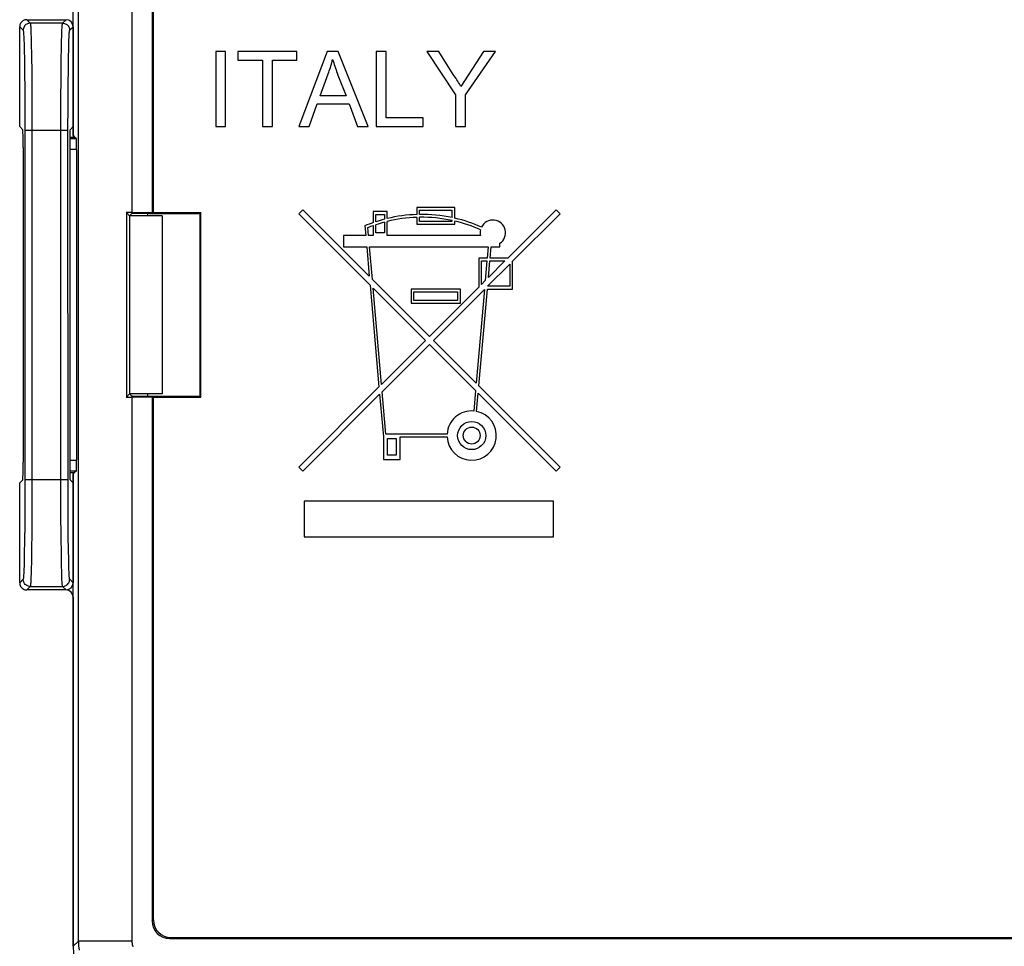
# Model space of a CAD drawing. Units: millimetres. Extents: x 124 to 175, y 44 to 175.
# Drawn here: x 124 to 152, y 91 to 117 of the extents above; entities that cross this region are included whole.
import ezdxf

# ---------------------------------------------------------------- set-up
doc = ezdxf.new("R2010")
doc.units = ezdxf.units.MM
doc.header["$LTSCALE"] = 16.335
doc.layers.get('0').update_dxf_attribs({"linetype": 'CONTINUOUS'})
for name, color, linetype in [('ASSI', 7, 'CONTINUOUS'), ('DRAFT', 7, 'CONTINUOUS'), ('RACCORDO', 7, 'CONTINUOUS')]:
    doc.layers.add(name, color=color, linetype=linetype)

msp = doc.modelspace()

# ---------------------------------------------------------------- linework, layer by layer
at = {"color": 7, "linetype": 'CONTINUOUS'}
for p, q in [((129.888, 116.043), (129.888, 113.94)), ((130.168, 116.043), (129.888, 116.043)), ((130.168, 113.94), (130.168, 116.043)), ((130.513, 116.043), (130.513, 115.801)), ((132.17, 116.043), (130.513, 116.043)), ((130.513, 115.801), (131.201, 115.801)), ((131.201, 115.801), (131.201, 113.94)), ((131.481, 113.94), (131.481, 115.801)), ((131.481, 115.801), (132.17, 115.801)), ((132.17, 115.801), (132.17, 116.043)), ((133.018, 116.043), (132.218, 113.94)), ((133.321, 116.043), (133.018, 116.043)), ((134.164, 113.94), (133.321, 116.043)), ((134.388, 116.043), (134.388, 113.94)), ((134.669, 116.043), (134.388, 116.043)), ((134.669, 114.182), (134.669, 116.043)), ((135.818, 116.043), (136.621, 114.831)), ((136.151, 116.043), (135.818, 116.043)), ((136.557, 115.401), (136.151, 116.043)), ((137.404, 116.043), (136.771, 115.063)), ((136.901, 114.831), (137.743, 116.043)), ((137.743, 116.043), (137.404, 116.043)), ((132.816, 114.807), (133.043, 115.421)), ((133.32, 115.385), (133.546, 114.807)), ((133.546, 114.807), (132.816, 114.807)), ((136.621, 114.831), (136.621, 113.94)), ((136.901, 113.94), (136.901, 114.831)), ((132.514, 113.94), (132.736, 114.577)), ((132.736, 114.577), (133.631, 114.577)), ((133.631, 114.577), (133.865, 113.94)), ((135.714, 114.182), (134.669, 114.182)), ((135.714, 113.94), (135.714, 114.182)), ((129.888, 113.94), (130.168, 113.94)), ((131.201, 113.94), (131.481, 113.94)), ((132.218, 113.94), (132.514, 113.94)), ((133.865, 113.94), (134.164, 113.94)), ((134.388, 113.94), (135.714, 113.94)), ((136.621, 113.94), (136.901, 113.94)), ((125.794, 113.643), (125.93, 113.647)), ((135.532, 111.673), (135.532, 111.473)), ((136.599, 111.673), (135.532, 111.673)), ((136.599, 111.37), (136.599, 111.673)), ((128.388, 111.44), (127.472, 111.44)), ((132.331, 111.608), (132.219, 111.496)), ((132.219, 111.496), (134.22, 109.495)), ((134.199, 109.74), (132.331, 111.608)), ((134.307, 111.554), (134.307, 111.245)), ((134.702, 111.554), (134.307, 111.554)), ((134.386, 111.271), (134.386, 111.475)), ((134.386, 111.475), (134.623, 111.475)), ((134.623, 111.475), (134.623, 111.341)), ((134.702, 111.36), (134.702, 111.554)), ((135.532, 111.394), (135.532, 111.198)), ((135.611, 111.474), (135.611, 111.593)), ((135.611, 111.593), (136.52, 111.593)), ((135.611, 111.277), (135.611, 111.395)), ((136.52, 111.593), (136.52, 111.387)), ((139.445, 111.608), (138.086, 110.25)), ((138.22, 110.16), (139.556, 111.496)), ((139.556, 111.496), (139.445, 111.608)), ((134.075, 111.156), (134.099, 110.882)), ((134.178, 110.882), (134.159, 111.105)), ((134.307, 111.161), (134.307, 110.882)), ((134.386, 110.961), (134.386, 111.188)), ((134.623, 111.259), (134.623, 110.961)), ((134.702, 110.882), (134.702, 111.279)), ((135.532, 111.198), (136.599, 111.198)), ((136.52, 111.277), (135.611, 111.277)), ((136.52, 111.306), (136.52, 111.277)), ((136.599, 111.198), (136.599, 111.289)), ((133.477, 110.882), (133.477, 110.566)), ((134.099, 110.882), (133.477, 110.882)), ((134.307, 110.882), (134.178, 110.882)), ((134.623, 110.961), (134.386, 110.961)), ((137.319, 110.882), (134.702, 110.882)), ((133.477, 110.566), (134.127, 110.566)), ((134.127, 110.566), (134.199, 109.74)), ((134.286, 109.653), (134.206, 110.566)), ((134.206, 110.566), (137.537, 110.566)), ((137.537, 110.566), (137.509, 110.25)), ((137.588, 110.25), (137.616, 110.566)), ((137.616, 110.566), (137.864, 110.566)), ((137.864, 110.566), (137.864, 110.665)), ((137.271, 110.25), (137.271, 109.435)), ((137.509, 110.25), (137.271, 110.25)), ((137.35, 109.514), (137.35, 110.171)), ((137.35, 110.171), (137.502, 110.171)), ((137.502, 110.171), (137.454, 109.617)), ((137.519, 109.459), (138.14, 110.08)), ((137.541, 109.704), (137.582, 110.171)), ((138.007, 110.171), (137.541, 109.704)), ((137.582, 110.171), (138.007, 110.171)), ((138.086, 110.25), (137.588, 110.25)), ((138.14, 110.08), (138.14, 109.459)), ((138.22, 109.38), (138.22, 110.16)), ((134.22, 109.495), (134.471, 106.634)), ((135.888, 108.051), (134.286, 109.653)), ((137.271, 109.435), (135.888, 108.051)), ((137.454, 109.617), (137.35, 109.514)), ((138.14, 109.459), (137.519, 109.459)), ((134.544, 106.707), (134.307, 109.408)), ((134.307, 109.408), (135.776, 107.94)), ((135.374, 109.38), (135.374, 108.985)), ((136.757, 109.38), (135.374, 109.38)), ((135.453, 109.064), (135.453, 109.301)), ((135.453, 109.301), (136.678, 109.301)), ((136, 107.94), (137.432, 109.372)), ((136.678, 109.301), (136.678, 109.064)), ((136.757, 108.985), (136.757, 109.38)), ((137.432, 109.372), (137.202, 106.737)), ((137.275, 106.665), (137.512, 109.38)), ((137.512, 109.38), (138.22, 109.38)), ((135.374, 108.985), (136.757, 108.985)), ((136.678, 109.064), (135.453, 109.064)), ((135.776, 107.94), (134.544, 106.707)), ((134.562, 106.502), (135.888, 107.828)), ((135.888, 107.828), (137.184, 106.532)), ((137.202, 106.737), (136, 107.94)), ((139.556, 104.383), (137.275, 106.665)), ((128.388, 106.44), (127.472, 106.44)), ((134.471, 106.634), (132.219, 104.383)), ((132.331, 104.271), (134.489, 106.429)), ((134.489, 106.429), (134.594, 105.231)), ((134.666, 105.31), (134.562, 106.502)), ((137.184, 106.532), (137.134, 105.959)), ((137.212, 105.948), (137.257, 106.459)), ((137.257, 106.459), (139.445, 104.271)), ((136.383, 105.31), (134.666, 105.31)), ((134.594, 105.231), (134.594, 104.599)), ((134.712, 104.717), (134.712, 105.191)), ((134.712, 105.191), (134.949, 105.191)), ((134.949, 105.191), (134.949, 104.717)), ((135.068, 104.599), (135.068, 105.231)), ((135.068, 105.231), (136.383, 105.231)), ((134.594, 104.599), (135.068, 104.599)), ((134.949, 104.717), (134.712, 104.717)), ((125.794, 104.236), (125.93, 104.232)), ((132.219, 104.383), (132.331, 104.271)), ((139.445, 104.271), (139.556, 104.383)), ((132.371, 103.431), (132.371, 102.431)), ((139.371, 103.431), (132.371, 103.431)), ((139.371, 102.431), (139.371, 103.431)), ((132.371, 102.431), (139.371, 102.431))]:
    msp.add_line(p, q, dxfattribs=at)
for points in [[(133.043, 115.421), (133.061, 115.464), (133.077, 115.508), (133.093, 115.552), (133.108, 115.597), (133.123, 115.642), (133.136, 115.688), (133.148, 115.734), (133.16, 115.78), (133.171, 115.826)], [(133.171, 115.826), (133.185, 115.778), (133.2, 115.73), (133.216, 115.682), (133.232, 115.633), (133.249, 115.584), (133.266, 115.534), (133.283, 115.485), (133.301, 115.435), (133.32, 115.385)], [(136.771, 115.063), (136.75, 115.1), (136.729, 115.138), (136.707, 115.175), (136.684, 115.213), (136.66, 115.25), (136.635, 115.288), (136.61, 115.326), (136.584, 115.363), (136.557, 115.401)]]:
    msp.add_lwpolyline(points, dxfattribs=at)
for radius in [0.395, 0.237]:
    msp.add_circle((137.073, 105.27), radius, dxfattribs=at)
for centre, radius, start, end in [((135.671, 107.325), 4.15, 91.9102, 103.4934), ((135.671, 107.325), 4.07, 91.9473, 103.7605), ((135.671, 107.325), 4.15, 78.1845, 90.8186), ((135.671, 107.325), 4.07, 77.9516, 90.8344), ((135.671, 107.325), 4.15, 66.1508, 77.0671), ((135.671, 107.325), 4.15, 109.1821, 112.611), ((135.671, 107.325), 4.07, 109.5696, 111.7987), ((135.671, 107.325), 4.15, 104.6185, 108.0305), ((135.671, 107.325), 4.07, 104.9088, 108.393), ((135.671, 107.325), 4.07, 66.0805, 76.8115), ((137.666, 110.961), 0.356, 303.7488, 153.3682), ((137.666, 110.961), 0.356, 166.1531, 192.8398), ((137.073, 105.27), 0.692, 85, 176.7242), ((137.073, 105.27), 0.692, 183.2758, 78.4376)]:
    msp.add_arc(centre, radius, start, end, dxfattribs=at)
at = {"layer": 'ASSI', "color": 250, "linetype": 'CONTINUOUS'}
for p, q in [((124.588, 116.94), (124.685, 116.843)), ((125.591, 116.843), (125.688, 116.94)), ((124.388, 116.74), (124.485, 116.643)), ((125.591, 116.843), (124.685, 116.843)), ((125.791, 116.643), (125.888, 116.74)), ((124.505, 116.38), (124.509, 116.256)), ((124.705, 116.561), (124.709, 116.428)), ((124.709, 116.428), (124.713, 116.261)), ((125.561, 116.164), (125.565, 116.349)), ((124.509, 116.256), (124.513, 116.1)), ((124.513, 116.1), (124.519, 115.804)), ((124.713, 116.261), (124.719, 115.944)), ((125.555, 115.825), (125.561, 116.164)), ((125.759, 115.909), (125.763, 116.1)), ((125.763, 116.1), (125.767, 116.256)), ((124.519, 115.804), (124.524, 115.457)), ((124.719, 115.944), (124.725, 115.445)), ((125.549, 115.317), (125.555, 115.825)), ((125.753, 115.576), (125.759, 115.909)), ((125.748, 115.099), (125.753, 115.576)), ((124.524, 115.457), (124.529, 114.981)), ((124.725, 115.445), (124.73, 114.814)), ((125.545, 114.693), (125.549, 115.317)), ((124.529, 114.981), (124.532, 114.314)), ((125.744, 114.526), (125.748, 115.099)), ((124.73, 114.814), (124.733, 114.034)), ((125.543, 113.937), (125.545, 114.693)), ((125.743, 113.843), (125.744, 114.526)), ((124.532, 114.314), (124.533, 104.036)), ((124.733, 114.034), (124.733, 103.943)), ((125.543, 103.845), (125.543, 113.937)), ((124.533, 113.843), (125.743, 113.843)), ((125.744, 103.565), (125.743, 113.843)), ((127.984, 111.44), (127.984, 111.504)), ((127.984, 106.375), (127.984, 106.44)), ((124.533, 104.036), (124.531, 103.353)), ((124.533, 104.036), (125.743, 104.036)), ((124.733, 103.943), (124.731, 103.186)), ((125.546, 103.066), (125.543, 103.845)), ((124.531, 103.353), (124.528, 102.78)), ((125.747, 102.899), (125.744, 103.565)), ((124.731, 103.186), (124.726, 102.563)), ((125.551, 102.434), (125.546, 103.066)), ((125.752, 102.422), (125.747, 102.899)), ((124.528, 102.78), (124.522, 102.304)), ((124.726, 102.563), (124.721, 102.054)), ((124.522, 102.304), (124.517, 101.97)), ((125.557, 101.935), (125.551, 102.434)), ((125.757, 102.075), (125.752, 102.422)), ((124.517, 101.97), (124.513, 101.779)), ((124.721, 102.054), (124.715, 101.716)), ((125.763, 101.779), (125.757, 102.075)), ((124.513, 101.779), (124.509, 101.623)), ((124.715, 101.716), (124.711, 101.53)), ((125.563, 101.618), (125.557, 101.935)), ((125.767, 101.623), (125.763, 101.779)), ((125.567, 101.451), (125.563, 101.618)), ((125.571, 101.318), (125.567, 101.451)), ((125.771, 101.499), (125.767, 101.623)), ((124.485, 101.237), (124.388, 101.14)), ((125.888, 101.14), (125.791, 101.237)), ((124.685, 101.037), (124.588, 100.94)), ((124.685, 101.037), (125.591, 101.037)), ((125.688, 100.94), (125.591, 101.037))]:
    msp.add_line(p, q, dxfattribs=at)
at = {"layer": 'ASSI', "color": 7, "linetype": 'CONTINUOUS'}
for p, q in [((124.588, 116.94), (125.688, 116.94)), ((124.388, 113.94), (124.388, 116.74)), ((125.888, 116.74), (125.888, 113.647)), ((124.475, 113.852), (124.388, 113.94)), ((125.8, 113.852), (125.888, 113.94)), ((124.484, 113.352), (124.484, 104.527)), ((125.792, 113.352), (125.792, 104.527)), ((125.888, 104.232), (125.888, 101.14)), ((124.475, 104.027), (124.388, 103.94)), ((124.388, 101.14), (124.388, 103.94)), ((125.8, 104.027), (125.888, 103.94)), ((125.688, 100.94), (124.588, 100.94)), ((125.888, 100.74), (125.888, 90.939))]:
    msp.add_line(p, q, dxfattribs=at)
for points in [[(124.588, 116.94), (124.562, 116.938), (124.536, 116.933), (124.511, 116.924), (124.488, 116.913), (124.466, 116.898), (124.446, 116.881), (124.429, 116.861), (124.415, 116.84), (124.403, 116.816), (124.395, 116.791), (124.39, 116.766), (124.388, 116.74)], [(124.388, 101.14), (124.39, 101.114), (124.395, 101.088), (124.403, 101.063), (124.415, 101.04), (124.429, 101.018), (124.446, 100.998), (124.466, 100.981), (124.488, 100.966), (124.511, 100.955), (124.536, 100.946), (124.562, 100.941), (124.588, 100.94)]]:
    msp.add_lwpolyline(points, dxfattribs=at)
at = {"layer": 'ASSI', "color": 250, "linetype": 'CONTINUOUS'}
for points in [[(124.685, 116.843), (124.659, 116.841), (124.633, 116.836), (124.608, 116.828), (124.585, 116.816), (124.563, 116.801), (124.543, 116.784), (124.526, 116.764), (124.512, 116.743), (124.5, 116.719), (124.492, 116.695), (124.487, 116.669), (124.485, 116.643)], [(124.485, 116.643), (124.486, 116.641), (124.488, 116.635), (124.49, 116.625), (124.491, 116.612), (124.493, 116.595), (124.495, 116.573), (124.497, 116.546), (124.499, 116.514), (124.501, 116.476), (124.503, 116.431), (124.505, 116.38)], [(124.685, 116.843), (124.686, 116.84), (124.688, 116.833), (124.69, 116.823), (124.691, 116.809), (124.693, 116.791), (124.695, 116.768), (124.697, 116.739), (124.699, 116.705), (124.701, 116.664), (124.703, 116.616), (124.705, 116.561)], [(125.565, 116.349), (125.569, 116.499), (125.571, 116.561), (125.573, 116.616), (125.575, 116.664), (125.577, 116.705), (125.579, 116.739), (125.581, 116.768), (125.583, 116.791), (125.585, 116.809), (125.586, 116.823), (125.588, 116.833), (125.589, 116.84), (125.591, 116.843)], [(125.591, 116.843), (125.617, 116.841), (125.643, 116.836), (125.668, 116.828), (125.691, 116.816), (125.713, 116.801), (125.732, 116.784), (125.75, 116.764), (125.764, 116.743), (125.776, 116.719), (125.784, 116.695), (125.789, 116.669), (125.791, 116.643)], [(125.767, 116.256), (125.771, 116.38), (125.773, 116.431), (125.775, 116.476), (125.777, 116.514), (125.779, 116.546), (125.781, 116.573), (125.783, 116.595), (125.785, 116.612), (125.786, 116.625), (125.788, 116.635), (125.789, 116.641), (125.791, 116.643)], [(124.509, 101.623), (124.505, 101.499), (124.503, 101.448), (124.501, 101.404), (124.499, 101.365), (124.497, 101.333), (124.495, 101.307), (124.493, 101.285), (124.491, 101.268), (124.49, 101.255), (124.488, 101.245), (124.486, 101.239), (124.485, 101.237)], [(124.711, 101.53), (124.707, 101.38), (124.705, 101.318), (124.703, 101.263), (124.701, 101.216), (124.699, 101.175), (124.697, 101.14), (124.695, 101.112), (124.693, 101.088), (124.691, 101.07), (124.69, 101.056), (124.688, 101.046), (124.686, 101.04), (124.685, 101.037)], [(125.791, 101.237), (125.789, 101.239), (125.788, 101.245), (125.786, 101.255), (125.785, 101.268), (125.783, 101.285), (125.781, 101.307), (125.779, 101.333), (125.777, 101.365), (125.775, 101.404), (125.773, 101.448), (125.771, 101.499)], [(124.685, 101.037), (124.659, 101.038), (124.633, 101.043), (124.608, 101.052), (124.585, 101.063), (124.563, 101.078), (124.543, 101.095), (124.526, 101.115), (124.512, 101.137), (124.5, 101.16), (124.492, 101.185), (124.487, 101.21), (124.485, 101.237)], [(125.591, 101.037), (125.589, 101.04), (125.588, 101.046), (125.586, 101.056), (125.585, 101.07), (125.583, 101.088), (125.581, 101.112), (125.579, 101.14), (125.577, 101.175), (125.575, 101.216), (125.573, 101.263), (125.571, 101.318)], [(125.591, 101.037), (125.617, 101.038), (125.643, 101.043), (125.668, 101.052), (125.691, 101.063), (125.713, 101.078), (125.732, 101.095), (125.75, 101.115), (125.764, 101.137), (125.776, 101.16), (125.784, 101.185), (125.789, 101.21), (125.791, 101.237)]]:
    msp.add_lwpolyline(points, dxfattribs=at)
at = {"layer": 'ASSI', "color": 7, "linetype": 'CONTINUOUS'}
for centre, major_axis, ratio, start_param, end_param in [((125.688, 116.74), (0.141, 0.141), 0.999695, -0.785246, 0.785246), ((124.475, 113.352), (0, 0.5), 0.017455, -1.570796, -0.017453), ((125.801, 113.352), (0, 0.5), 0.017455, 0.017453, 1.570796), ((124.475, 104.527), (0, 0.5), 0.017455, -3.124139, -1.570796), ((125.801, 104.527), (0, 0.5), 0.017455, -4.712389, -3.159046), ((125.688, 101.14), (0.141, -0.141), 0.999695, -0.785246, 0.785246), ((125.688, 100.74), (0.141, 0.141), 0.999695, -0.785246, 0.785246), ((127.888, 90.94), (1.415, 1.415), 0.999695, 8.639532, 10.210024)]:
    msp.add_ellipse(centre, major_axis=major_axis, ratio=ratio, start_param=start_param, end_param=end_param, dxfattribs=at)
at = {"layer": 'DRAFT', "color": 7, "linetype": 'CONTINUOUS'}
for p, q in [((125.888, 113.94), (125.888, 113.647)), ((125.888, 113.69), (125.93, 113.647)), ((127.472, 111.44), (127.472, 106.44)), ((128.138, 111.527), (128.103, 111.53)), ((128.138, 111.527), (129.475, 111.527)), ((128.388, 111.44), (128.388, 106.44)), ((129.452, 111.504), (129.475, 111.527)), ((129.452, 106.375), (129.452, 111.504)), ((129.475, 106.352), (129.475, 111.527)), ((128.138, 106.352), (128.103, 106.349)), ((128.138, 106.352), (129.475, 106.352)), ((129.452, 106.375), (129.475, 106.352)), ((125.888, 104.232), (125.888, 103.94)), ((125.888, 104.19), (125.93, 104.232))]:
    msp.add_line(p, q, dxfattribs=at)
at = {"layer": 'RACCORDO', "color": 7, "linetype": 'CONTINUOUS'}
for p, q in [((125.888, 113.69), (125.888, 126.94)), ((128.103, 126.233), (128.103, 111.53)), ((128.138, 126.197), (128.138, 111.527)), ((124.588, 116.94), (125.688, 116.94)), ((124.388, 113.94), (124.388, 116.74)), ((124.475, 113.852), (124.388, 113.94)), ((125.8, 113.852), (125.888, 113.94)), ((125.979, 113.599), (125.93, 113.647)), ((124.484, 113.352), (124.484, 104.527)), ((125.792, 113.352), (125.792, 104.527)), ((125.984, 113.299), (125.984, 104.58)), ((127.381, 111.53), (127.381, 106.349)), ((127.381, 111.53), (127.472, 111.44)), ((127.528, 111.496), (127.472, 111.44)), ((127.536, 111.53), (128.103, 111.53)), ((128.028, 111.504), (129.452, 111.504)), ((127.381, 106.349), (127.472, 106.44)), ((127.528, 106.384), (127.472, 106.44)), ((128.103, 106.349), (127.536, 106.349)), ((128.028, 106.375), (129.452, 106.375)), ((128.103, 106.349), (128.103, 91.647)), ((128.138, 106.352), (128.138, 91.682)), ((125.888, 90.939), (125.888, 104.19)), ((125.979, 104.281), (125.93, 104.232)), ((124.475, 104.027), (124.388, 103.94)), ((124.388, 101.14), (124.388, 103.94)), ((125.8, 104.027), (125.888, 103.94)), ((125.688, 100.94), (124.588, 100.94)), ((128.63, 91.19), (163.145, 91.19)), ((128.595, 91.154), (163.181, 91.154))]:
    msp.add_line(p, q, dxfattribs=at)
at = {"layer": 'RACCORDO', "color": 250, "linetype": 'CONTINUOUS'}
for p, q in [((126.037, 91.088), (126.037, 126.791)), ((127.536, 126.791), (127.536, 111.53)), ((124.588, 116.94), (124.685, 116.843)), ((125.591, 116.843), (125.688, 116.94)), ((124.388, 116.74), (124.485, 116.643)), ((125.591, 116.843), (124.685, 116.843)), ((125.791, 116.643), (125.888, 116.74)), ((124.505, 116.38), (124.509, 116.256)), ((124.705, 116.561), (124.709, 116.428)), ((124.709, 116.428), (124.713, 116.261)), ((125.561, 116.164), (125.565, 116.349)), ((124.509, 116.256), (124.513, 116.1)), ((124.513, 116.1), (124.519, 115.804)), ((124.713, 116.261), (124.719, 115.944)), ((125.555, 115.825), (125.561, 116.164)), ((125.759, 115.909), (125.763, 116.1)), ((125.763, 116.1), (125.767, 116.256)), ((124.519, 115.804), (124.524, 115.457)), ((124.719, 115.944), (124.725, 115.445)), ((125.549, 115.317), (125.555, 115.825)), ((125.753, 115.576), (125.759, 115.909)), ((125.748, 115.099), (125.753, 115.576)), ((124.524, 115.457), (124.529, 114.981)), ((124.725, 115.445), (124.73, 114.814)), ((125.545, 114.693), (125.549, 115.317)), ((124.529, 114.981), (124.532, 114.314)), ((125.744, 114.526), (125.748, 115.099)), ((124.73, 114.814), (124.733, 114.034)), ((125.543, 113.937), (125.545, 114.693)), ((125.743, 113.843), (125.744, 114.526)), ((124.532, 114.314), (124.533, 104.036)), ((124.733, 114.034), (124.733, 103.943)), ((125.543, 103.845), (125.543, 113.937)), ((124.533, 113.843), (125.743, 113.843)), ((125.744, 103.565), (125.743, 113.843)), ((125.979, 113.599), (125.793, 113.599)), ((125.984, 113.299), (125.792, 113.299)), ((127.984, 111.44), (127.984, 111.504)), ((127.984, 106.375), (127.984, 106.44)), ((127.536, 106.349), (127.536, 91.088)), ((125.792, 104.58), (125.984, 104.58)), ((125.793, 104.281), (125.979, 104.281)), ((124.533, 104.036), (124.531, 103.353)), ((124.533, 104.036), (125.743, 104.036)), ((124.733, 103.943), (124.731, 103.186)), ((125.546, 103.066), (125.543, 103.845)), ((124.531, 103.353), (124.528, 102.78)), ((125.747, 102.899), (125.744, 103.565)), ((124.731, 103.186), (124.726, 102.563)), ((125.551, 102.434), (125.546, 103.066)), ((125.752, 102.422), (125.747, 102.899)), ((124.528, 102.78), (124.522, 102.304)), ((124.726, 102.563), (124.721, 102.054)), ((124.522, 102.304), (124.517, 101.97)), ((125.557, 101.935), (125.551, 102.434)), ((125.757, 102.075), (125.752, 102.422)), ((124.517, 101.97), (124.513, 101.779)), ((124.721, 102.054), (124.715, 101.716)), ((125.763, 101.779), (125.757, 102.075)), ((124.513, 101.779), (124.509, 101.623)), ((124.715, 101.716), (124.711, 101.53)), ((125.563, 101.618), (125.557, 101.935)), ((125.767, 101.623), (125.763, 101.779)), ((125.567, 101.451), (125.563, 101.618)), ((125.571, 101.318), (125.567, 101.451)), ((125.771, 101.499), (125.767, 101.623)), ((124.485, 101.237), (124.388, 101.14)), ((125.888, 101.14), (125.791, 101.237)), ((124.685, 101.037), (124.588, 100.94)), ((124.685, 101.037), (125.591, 101.037)), ((125.688, 100.94), (125.591, 101.037)), ((128.103, 91.647), (128.138, 91.682)), ((128.595, 91.154), (128.63, 91.19)), ((125.888, 90.939), (126.037, 91.088)), ((127.536, 91.088), (126.037, 91.088))]:
    msp.add_line(p, q, dxfattribs=at)
at = {"layer": 'RACCORDO', "color": 7, "linetype": 'CONTINUOUS'}
for points in [[(124.588, 116.94), (124.562, 116.938), (124.536, 116.933), (124.511, 116.924), (124.488, 116.913), (124.466, 116.898), (124.446, 116.881), (124.429, 116.861), (124.415, 116.84), (124.403, 116.816), (124.395, 116.791), (124.39, 116.766), (124.388, 116.74)], [(124.388, 101.14), (124.39, 101.114), (124.395, 101.088), (124.403, 101.063), (124.415, 101.04), (124.429, 101.018), (124.446, 100.998), (124.466, 100.981), (124.488, 100.966), (124.511, 100.955), (124.536, 100.946), (124.562, 100.941), (124.588, 100.94)]]:
    msp.add_lwpolyline(points, dxfattribs=at)
at = {"layer": 'RACCORDO', "color": 250, "linetype": 'CONTINUOUS'}
for points in [[(124.685, 116.843), (124.659, 116.841), (124.633, 116.836), (124.608, 116.828), (124.585, 116.816), (124.563, 116.801), (124.543, 116.784), (124.526, 116.764), (124.512, 116.743), (124.5, 116.719), (124.492, 116.695), (124.487, 116.669), (124.485, 116.643)], [(124.485, 116.643), (124.486, 116.641), (124.488, 116.635), (124.49, 116.625), (124.491, 116.612), (124.493, 116.595), (124.495, 116.573), (124.497, 116.546), (124.499, 116.514), (124.501, 116.476), (124.503, 116.431), (124.505, 116.38)], [(124.685, 116.843), (124.686, 116.84), (124.688, 116.833), (124.69, 116.823), (124.691, 116.809), (124.693, 116.791), (124.695, 116.768), (124.697, 116.739), (124.699, 116.705), (124.701, 116.664), (124.703, 116.616), (124.705, 116.561)], [(125.565, 116.349), (125.569, 116.499), (125.571, 116.561), (125.573, 116.616), (125.575, 116.664), (125.577, 116.705), (125.579, 116.739), (125.581, 116.768), (125.583, 116.791), (125.585, 116.809), (125.586, 116.823), (125.588, 116.833), (125.589, 116.84), (125.591, 116.843)], [(125.591, 116.843), (125.617, 116.841), (125.643, 116.836), (125.668, 116.828), (125.691, 116.816), (125.713, 116.801), (125.732, 116.784), (125.75, 116.764), (125.764, 116.743), (125.776, 116.719), (125.784, 116.695), (125.789, 116.669), (125.791, 116.643)], [(125.767, 116.256), (125.771, 116.38), (125.773, 116.431), (125.775, 116.476), (125.777, 116.514), (125.779, 116.546), (125.781, 116.573), (125.783, 116.595), (125.785, 116.612), (125.786, 116.625), (125.788, 116.635), (125.789, 116.641), (125.791, 116.643)], [(124.509, 101.623), (124.505, 101.499), (124.503, 101.448), (124.501, 101.404), (124.499, 101.365), (124.497, 101.333), (124.495, 101.307), (124.493, 101.285), (124.491, 101.268), (124.49, 101.255), (124.488, 101.245), (124.486, 101.239), (124.485, 101.237)], [(124.711, 101.53), (124.707, 101.38), (124.705, 101.318), (124.703, 101.263), (124.701, 101.216), (124.699, 101.175), (124.697, 101.14), (124.695, 101.112), (124.693, 101.088), (124.691, 101.07), (124.69, 101.056), (124.688, 101.046), (124.686, 101.04), (124.685, 101.037)], [(125.791, 101.237), (125.789, 101.239), (125.788, 101.245), (125.786, 101.255), (125.785, 101.268), (125.783, 101.285), (125.781, 101.307), (125.779, 101.333), (125.777, 101.365), (125.775, 101.404), (125.773, 101.448), (125.771, 101.499)], [(124.685, 101.037), (124.659, 101.038), (124.633, 101.043), (124.608, 101.052), (124.585, 101.063), (124.563, 101.078), (124.543, 101.095), (124.526, 101.115), (124.512, 101.137), (124.5, 101.16), (124.492, 101.185), (124.487, 101.21), (124.485, 101.237)], [(125.591, 101.037), (125.589, 101.04), (125.588, 101.046), (125.586, 101.056), (125.585, 101.07), (125.583, 101.088), (125.581, 101.112), (125.579, 101.14), (125.577, 101.175), (125.575, 101.216), (125.573, 101.263), (125.571, 101.318)], [(125.591, 101.037), (125.617, 101.038), (125.643, 101.043), (125.668, 101.052), (125.691, 101.063), (125.713, 101.078), (125.732, 101.095), (125.75, 101.115), (125.764, 101.137), (125.776, 101.16), (125.784, 101.185), (125.789, 101.21), (125.791, 101.237)], [(126.037, 91.088), (126.041, 90.957), (126.054, 90.827)], [(127.536, 91.088), (127.538, 91.055), (127.541, 91.023), (127.546, 90.991), (127.553, 90.959), (127.563, 90.928)]]:
    msp.add_lwpolyline(points, dxfattribs=at)
at = {"layer": 'RACCORDO', "color": 7, "linetype": 'CONTINUOUS'}
for centre, major_axis, ratio, start_param, end_param in [((125.688, 116.74), (0.141, 0.141), 0.999695, -0.785246, 0.785246), ((124.475, 113.352), (0, 0.5), 0.017455, -1.570796, -0.017453), ((125.801, 113.352), (0, 0.5), 0.017455, 0.017453, 1.570796), ((125.979, 113.299), (0, 0.3), 0.017455, -1.570796, -0.017453), ((127.536, 111.504), (1.5, 0), 0.017455, 1.570796, 1.674608), ((128.028, 111.496), (0.5, 0), 0.017455, 1.570796, 3.124139), ((128.028, 106.384), (0.5, 0), 0.017455, -3.124139, -1.570796), ((127.536, 106.375), (1.5, 0), 0.017455, -1.674608, -1.570796), ((124.475, 104.527), (0, 0.5), 0.017455, -3.124139, -1.570796), ((125.801, 104.527), (0, 0.5), 0.017455, -4.712389, -3.159046), ((125.979, 104.58), (0, 0.3), 0.017455, -3.124139, -1.570796), ((125.688, 101.14), (0.141, -0.141), 0.999695, -0.785246, 0.785246), ((125.688, 100.74), (0.141, 0.141), 0.999695, -0.785246, 0.785246), ((128.61, 91.662), (0.364, 0.364), 0.970288, -3.911912, -2.371274), ((128.646, 91.697), (0.364, 0.364), 0.970288, 2.371274, 3.911912)]:
    msp.add_ellipse(centre, major_axis=major_axis, ratio=ratio, start_param=start_param, end_param=end_param, dxfattribs=at)

doc.saveas('drawing.dxf')
